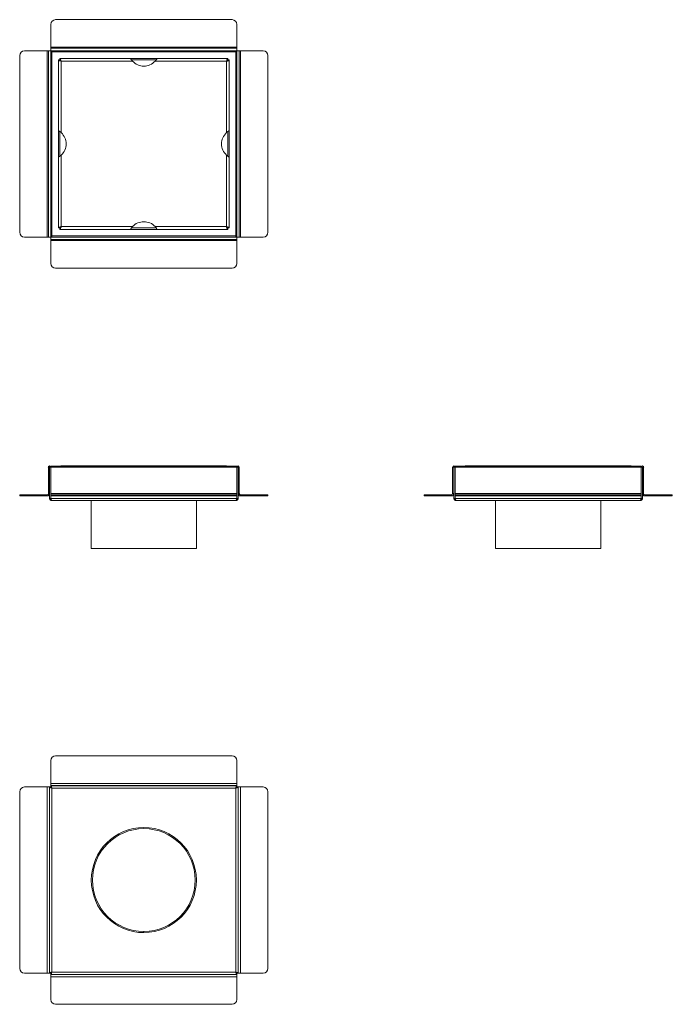
# Model space of a CAD drawing. Units: millimetres. Extents: x 442 to 1578, y 261 to 1303.
# Drawn here: x 895 to 1578, y 261 to 1291 of the extents above; entities that cross this region are included whole.
import ezdxf

# ---------------------------------------------------------------- set-up
doc = ezdxf.new("R2010")
doc.units = ezdxf.units.MM
doc.header["$LTSCALE"] = 5

msp = doc.modelspace()

# ---------------------------------------------------------------- linework, layer by layer
at = {"color": 7, "linetype": 'Continuous', "lineweight": 15}
for p, q in [((932.2, 1291), (1117, 1291)), ((927.2, 1262.2), (927.2, 1286)), ((1122, 1286), (1122, 1262.2)), ((899.6, 1258.4), (923.4, 1258.4)), ((923.4, 1258.4), (923.4, 1063.5)), ((924.6, 1258.4), (923.4, 1258.4)), ((924.6, 1258.4), (924.6, 1063.5)), ((924.6, 1258.4), (927.1, 1258.4)), ((927.1, 1258.4), (927.1, 1063.5)), ((1122, 1262.2), (927.2, 1262.2)), ((927.2, 1262.2), (927.2, 1261)), ((927.2, 1258.5), (927.2, 1261)), ((1122, 1261), (927.2, 1261)), ((1122, 1258.5), (927.2, 1258.5)), ((928.3, 1064.7), (928.3, 1257.3)), ((928.3, 1257.3), (1120.9, 1257.3)), ((1120.9, 1257.3), (1120.9, 1064.7)), ((1122, 1261), (1122, 1262.2)), ((1122, 1261), (1122, 1258.5)), ((1122.1, 1258.4), (1124.6, 1258.4)), ((1122.1, 1063.5), (1122.1, 1258.4)), ((1124.6, 1063.5), (1124.6, 1258.4)), ((1125.8, 1258.4), (1124.6, 1258.4)), ((1125.8, 1063.5), (1125.8, 1258.4)), ((1125.8, 1258.4), (1149.6, 1258.4)), ((894.6, 1068.5), (894.6, 1253.4)), ((935.1, 1248.9), (935.1, 1174.9)), ((935.1, 1248.9), (936.6, 1248.9)), ((1010.6, 1250.5), (936.7, 1250.5)), ((936.7, 1250.5), (936.7, 1249)), ((1012.8, 1247.5), (938.1, 1247.5)), ((938.1, 1247.5), (938.1, 1172.7)), ((1010.6, 1250.5), (1038.6, 1250.5)), ((1011.6, 1249), (1037.6, 1249)), ((1111.1, 1247.5), (1036.3, 1247.5)), ((1112.5, 1250.5), (1038.6, 1250.5)), ((1111.1, 1172.7), (1111.1, 1247.5)), ((1112.5, 1250.5), (1112.5, 1249)), ((1114.1, 1248.9), (1112.6, 1248.9)), ((1114.1, 1174.9), (1114.1, 1248.9)), ((1154.6, 1253.4), (1154.6, 1068.5)), ((935.1, 1147), (935.1, 1174.9)), ((1114.1, 1174.9), (1114.1, 1147)), ((936.6, 1147.9), (936.6, 1173.9)), ((1112.6, 1174), (1112.6, 1148)), ((935.1, 1147), (935.1, 1073)), ((938.1, 1149.2), (938.1, 1074.5)), ((1111.1, 1074.5), (1111.1, 1149.2)), ((1114.1, 1073), (1114.1, 1147)), ((935.1, 1073), (936.6, 1073)), ((936.7, 1071.5), (936.7, 1073)), ((938.1, 1074.5), (1012.8, 1074.5)), ((1011.6, 1073), (1037.6, 1073)), ((1036.3, 1074.5), (1111.1, 1074.5)), ((1112.5, 1071.5), (1112.5, 1073)), ((1114.1, 1073), (1112.6, 1073)), ((923.4, 1063.5), (899.6, 1063.5)), ((923.4, 1063.5), (924.6, 1063.5)), ((927.1, 1063.5), (924.6, 1063.5)), ((927.2, 1063.5), (1122, 1063.5)), ((927.2, 1061), (927.2, 1063.5)), ((1120.9, 1064.7), (928.3, 1064.7)), ((1010.6, 1071.5), (936.7, 1071.5)), ((1010.6, 1071.5), (1038.6, 1071.5)), ((1112.5, 1071.5), (1038.6, 1071.5)), ((1122, 1063.5), (1122, 1061)), ((1124.6, 1063.5), (1122.1, 1063.5)), ((1124.6, 1063.5), (1125.8, 1063.5)), ((1149.6, 1063.5), (1125.8, 1063.5)), ((927.2, 1061), (1122, 1061)), ((927.2, 1061), (927.2, 1059.8)), ((927.2, 1059.8), (1122, 1059.8)), ((927.2, 1036), (927.2, 1059.8)), ((1122, 1059.8), (1122, 1061)), ((1122, 1059.8), (1122, 1036)), ((1117, 1031), (932.2, 1031)), ((925.8, 822.7), (924.6, 822.7)), ((924.6, 822.7), (924.6, 795.1)), ((925.8, 822.7), (925.8, 795.1)), ((925.9, 822.7), (927.1, 822.7)), ((925.9, 790.1), (925.9, 822.7)), ((927.1, 790.1), (927.1, 822.7)), ((1122, 823.9), (927.2, 823.9)), ((927.2, 822.7), (927.2, 823.9)), ((927.2, 822.7), (1122, 822.7)), ((927.2, 795.1), (927.2, 822.7)), ((938.1, 824), (937.8, 823.9)), ((938.1, 824), (1012.8, 824)), ((1012.8, 824), (1012.6, 823.9)), ((1036.3, 824), (1012.8, 824)), ((1036.6, 823.9), (1036.3, 824)), ((1036.3, 824), (1111.1, 824)), ((1111.3, 823.9), (1111.1, 824)), ((1122, 823.9), (1122, 822.7)), ((1122, 822.7), (1122, 795.1)), ((1122.1, 822.7), (1122.1, 790.1)), ((1123.3, 822.7), (1122.1, 822.7)), ((1123.3, 822.7), (1123.3, 790.1)), ((1123.4, 822.7), (1124.6, 822.7)), ((1123.4, 795.1), (1123.4, 822.7)), ((1124.6, 795.1), (1124.6, 822.7)), ((1349.2, 822.7), (1348, 822.7)), ((1348, 822.7), (1348, 795.1)), ((1349.2, 822.7), (1349.2, 795.1)), ((1349.3, 790.1), (1349.3, 822.7)), ((1349.3, 822.7), (1350.5, 822.7)), ((1350.5, 790.1), (1350.5, 822.7)), ((1545.4, 823.9), (1350.6, 823.9)), ((1350.6, 822.7), (1350.6, 823.9)), ((1350.6, 822.7), (1545.4, 822.7)), ((1350.6, 795.1), (1350.6, 822.7)), ((1361.5, 824), (1361.2, 823.9)), ((1361.5, 824), (1436.3, 824)), ((1436.3, 824), (1436, 823.9)), ((1459.8, 824), (1436.3, 824)), ((1459.8, 824), (1534.5, 824)), ((1460, 823.9), (1459.8, 824)), ((1545.4, 823.9), (1545.4, 822.7)), ((1545.4, 822.7), (1545.4, 795.1)), ((1545.5, 822.7), (1545.5, 790.1)), ((1546.7, 822.7), (1545.5, 822.7)), ((1546.7, 822.7), (1546.7, 790.1)), ((1546.8, 822.7), (1548, 822.7)), ((1546.8, 795.1), (1546.8, 822.7)), ((1548, 795.1), (1548, 822.7)), ((894.6, 792.7), (894.6, 793.9)), ((894.6, 793.9), (899.6, 793.9)), ((899.6, 793.9), (899.6, 792.7)), ((923.4, 793.9), (899.6, 793.9)), ((923.4, 793.9), (923.4, 792.7)), ((924.6, 795.1), (925.8, 795.1)), ((1122, 795.1), (927.2, 795.1)), ((927.2, 795.1), (927.2, 793.9)), ((927.2, 792.7), (927.2, 793.9)), ((927.2, 793.9), (932.2, 793.9)), ((932.2, 793.9), (932.2, 792.7)), ((1117, 793.9), (932.2, 793.9)), ((1117, 792.7), (1117, 793.9)), ((1117, 793.9), (1122, 793.9)), ((1122, 793.9), (1122, 795.1)), ((1122, 793.9), (1122, 792.7)), ((1124.6, 795.1), (1123.4, 795.1)), ((1125.8, 793.9), (1125.8, 792.7)), ((1149.6, 793.9), (1125.8, 793.9)), ((1149.6, 792.7), (1149.6, 793.9)), ((1149.6, 793.9), (1154.6, 793.9)), ((1154.6, 793.9), (1154.6, 792.7)), ((1318, 792.7), (1318, 793.9)), ((1318, 793.9), (1323, 793.9)), ((1323, 793.9), (1323, 792.7)), ((1346.8, 793.9), (1323, 793.9)), ((1346.8, 793.9), (1346.8, 792.7)), ((1348, 795.1), (1349.2, 795.1)), ((1350.6, 795.1), (1350.6, 793.9)), ((1545.4, 795.1), (1350.6, 795.1)), ((1350.6, 792.7), (1350.6, 793.9)), ((1350.6, 793.9), (1355.6, 793.9)), ((1355.6, 793.9), (1355.6, 792.7)), ((1540.4, 793.9), (1355.6, 793.9)), ((1540.4, 792.7), (1540.4, 793.9)), ((1540.4, 793.9), (1545.4, 793.9)), ((1545.4, 793.9), (1545.4, 795.1)), ((1545.4, 793.9), (1545.4, 792.7)), ((1548, 795.1), (1546.8, 795.1)), ((1549.2, 793.9), (1549.2, 792.7)), ((1573, 793.9), (1549.2, 793.9)), ((1573, 792.7), (1573, 793.9)), ((1573, 793.9), (1578, 793.9)), ((1578, 793.9), (1578, 792.7)), ((899.6, 792.7), (894.6, 792.7)), ((923.4, 792.7), (899.6, 792.7)), ((927.1, 790.1), (925.9, 790.1)), ((932.2, 792.7), (927.2, 792.7)), ((927.2, 792.7), (927.2, 790.1)), ((1122, 790.1), (927.2, 790.1)), ((1120.9, 787.7), (928.3, 787.7)), ((1117, 792.7), (932.2, 792.7)), ((969.6, 787.7), (969.6, 737.7)), ((1079.6, 737.7), (1079.6, 787.7)), ((1122, 792.7), (1117, 792.7)), ((1122, 790.1), (1122, 792.7)), ((1122.1, 790.1), (1123.3, 790.1)), ((1149.6, 792.7), (1125.8, 792.7)), ((1154.6, 792.7), (1149.6, 792.7)), ((1323, 792.7), (1318, 792.7)), ((1346.8, 792.7), (1323, 792.7)), ((1350.5, 790.1), (1349.3, 790.1)), ((1355.6, 792.7), (1350.6, 792.7)), ((1350.6, 792.7), (1350.6, 790.1)), ((1545.4, 790.1), (1350.6, 790.1)), ((1544.3, 787.7), (1351.7, 787.7)), ((1540.4, 792.7), (1355.6, 792.7)), ((1393, 787.7), (1393, 737.7)), ((1503, 787.7), (1503, 737.7)), ((1503, 787.7), (1503, 737.7)), ((1545.4, 792.7), (1540.4, 792.7)), ((1545.4, 790.1), (1545.4, 792.7)), ((1545.5, 790.1), (1546.7, 790.1)), ((1573, 792.7), (1549.2, 792.7)), ((1578, 792.7), (1573, 792.7)), ((969.6, 737.7), (1079.6, 737.7)), ((1393, 737.7), (1503, 737.7)), ((1503, 737.7), (1503, 737.7)), ((927.2, 515.7), (927.2, 491.9)), ((1117, 520.7), (932.2, 520.7)), ((1122, 491.9), (1122, 515.7)), ((923.4, 488.1), (899.6, 488.1)), ((923.4, 488.1), (923.4, 293.2)), ((923.4, 488.1), (925.8, 488.1)), ((925.8, 488.1), (925.8, 293.2)), ((925.9, 488.1), (925.8, 488.1)), ((925.9, 488.1), (925.9, 293.2)), ((927.1, 488.1), (925.9, 488.1)), ((1122, 491.9), (927.2, 491.9)), ((927.2, 489.5), (927.2, 491.9)), ((1122, 489.5), (927.2, 489.5)), ((927.2, 489.5), (927.2, 489.4)), ((1122, 489.4), (927.2, 489.4)), ((927.2, 488.2), (927.2, 489.4)), ((928.3, 487), (928.3, 294.4)), ((1120.9, 487), (928.3, 487)), ((1120.9, 294.4), (1120.9, 487)), ((1122, 491.9), (1122, 489.5)), ((1122, 489.4), (1122, 489.5)), ((1122, 488.2), (1122, 489.4)), ((1122.1, 488.1), (1123.3, 488.1)), ((1123.3, 293.2), (1123.3, 488.1)), ((1123.4, 488.1), (1123.3, 488.1)), ((1123.4, 488.1), (1125.8, 488.1)), ((1123.4, 293.2), (1123.4, 488.1)), ((1125.8, 293.2), (1125.8, 488.1)), ((1149.6, 488.1), (1125.8, 488.1)), ((894.6, 483.1), (894.6, 298.2)), ((1154.6, 298.2), (1154.6, 483.1)), ((1024.6, 335.7), (1024.6, 336.9)), ((1024.7, 336.9), (1024.7, 335.7)), ((899.6, 293.2), (923.4, 293.2)), ((925.8, 293.2), (923.4, 293.2)), ((925.8, 293.2), (925.9, 293.2)), ((927.1, 293.2), (925.9, 293.2)), ((927.2, 293.2), (927.2, 292)), ((927.2, 292), (1122, 292)), ((927.2, 292), (927.2, 291.9)), ((927.2, 289.5), (927.2, 291.9)), ((927.2, 291.9), (1122, 291.9)), ((927.2, 289.5), (1122, 289.5)), ((927.2, 289.5), (927.2, 265.7)), ((928.3, 294.4), (1120.9, 294.4)), ((1122, 293.2), (1122, 292)), ((1122, 291.9), (1122, 292)), ((1122, 291.9), (1122, 289.5)), ((1122, 265.7), (1122, 289.5)), ((1122.1, 293.2), (1123.3, 293.2)), ((1123.3, 293.2), (1123.4, 293.2)), ((1125.8, 293.2), (1123.4, 293.2)), ((1125.8, 293.2), (1149.6, 293.2)), ((932.2, 260.7), (1117, 260.7))]:
    msp.add_line(p, q, dxfattribs=at)
for centre, radius, start, end in [((932.2, 1286), 5, 90, 180), ((1117, 1286), 5, 0, 90), ((899.6, 1253.4), 5, 90, 180), ((1149.6, 1253.4), 5, 0, 90), ((1024.6, 1258.5), 16.1, 223.0966, 316.9034), ((927.1, 1161), 16.1, 313.0966, 46.9034), ((1122.1, 1161), 16.1, 133.0966, 226.9034), ((1024.6, 1063.5), 16.1, 43.0966, 136.9034), ((899.6, 1068.5), 5, 180, 270), ((1149.6, 1068.5), 5, 270, 0), ((932.2, 1036), 5, 180, 270), ((1117, 1036), 5, 270, 0), ((925.8, 822.7), 1.25, 0, 180), ((925.8, 822.7), 0.05, 0, 180), ((1123.3, 822.7), 1.25, 0, 180), ((1123.3, 822.7), 0.05, 0, 180), ((1349.3, 822.7), 1.25, 0, 180), ((1349.3, 822.7), 0.05, 0, 180), ((1546.8, 822.7), 1.25, 0, 180), ((1546.8, 822.7), 0.05, 0, 180), ((923.4, 795.1), 2.4, 270, 0), ((923.4, 795.1), 1.2, 270, 0), ((1125.8, 795.1), 2.4, 180, 270), ((1125.8, 795.1), 1.2, 180, 270), ((1346.8, 795.1), 2.4, 270, 0), ((1346.8, 795.1), 1.2, 270, 0), ((1549.2, 795.1), 2.4, 180, 270), ((1549.2, 795.1), 1.2, 180, 270), ((932.2, 515.7), 5, 90, 180), ((1117, 515.7), 5, 0, 90), ((899.6, 483.1), 5, 90, 180), ((1149.6, 483.1), 5, 0, 90), ((1024.6, 390.7), 55, 270.1042, 270), ((1024.6, 390.7), 53.8, 270.1042, 270), ((899.6, 298.2), 5, 180, 270), ((1149.6, 298.2), 5, 270, 0), ((932.2, 265.7), 5, 180, 270), ((1117, 265.7), 5, 270, 0)]:
    msp.add_arc(centre, radius, start, end, dxfattribs=at)
for points, knots in [([(928.3, 1257.3), (928.1, 1257.4), (928, 1257.4), (927.7, 1257.6), (927.5, 1257.7), (927.3, 1257.9), (927.2, 1258), (927.1, 1258.2), (927.1, 1258.3), (927.1, 1258.4)], [0, 0, 0, 0, 0.25, 0.25, 0.5, 0.5, 0.75, 0.75, 1, 1, 1, 1]), ([(927.2, 1258.5), (927.2, 1258.5), (927.3, 1258.4), (927.5, 1258.3), (927.6, 1258.2), (927.8, 1258), (927.9, 1257.9), (928.1, 1257.6), (928.2, 1257.4), (928.3, 1257.3)], [0, 0, 0, 0, 0.25, 0.25, 0.5, 0.5, 0.75, 0.75, 1, 1, 1, 1]), ([(1120.9, 1257.3), (1121, 1257.4), (1121.1, 1257.6), (1121.3, 1257.9), (1121.4, 1258), (1121.5, 1258.2), (1121.6, 1258.3), (1121.8, 1258.4), (1121.9, 1258.5), (1122, 1258.5)], [0, 0, 0, 0, 0.25, 0.25, 0.5, 0.5, 0.75, 0.75, 1, 1, 1, 1]), ([(1122.1, 1258.4), (1122.1, 1258.3), (1122.1, 1258.2), (1121.9, 1258), (1121.8, 1257.9), (1121.6, 1257.7), (1121.5, 1257.6), (1121.2, 1257.4), (1121, 1257.4), (1120.9, 1257.3)], [0, 0, 0, 0, 0.25, 0.25, 0.5, 0.5, 0.75, 0.75, 1, 1, 1, 1]), ([(935.1, 1248.9), (935.1, 1248.8), (935.2, 1248.6), (935.8, 1248.2), (936.6, 1247.9), (937.4, 1247.7), (937.9, 1247.5), (938.1, 1247.5)], [0, 0, 0, 0, 0.224381, 0.448798, 0.673216, 0.897632, 1, 1, 1, 1]), ([(936.6, 1248.9), (936.6, 1248.8), (936.7, 1248.5), (937.1, 1248.1), (937.5, 1247.8), (937.9, 1247.6), (938.1, 1247.5)], [0, 0, 0, 0, 0.278301, 0.52988, 0.781391, 1, 1, 1, 1]), ([(938.1, 1247.5), (938, 1247.8), (937.7, 1248.6), (937.4, 1249.6), (937, 1250.3), (936.8, 1250.4), (936.7, 1250.5)], [0, 0, 0, 0, 0.25, 0.5, 0.75, 1, 1, 1, 1]), ([(938.1, 1247.5), (938, 1247.7), (937.7, 1248), (937.4, 1248.5), (937, 1248.9), (936.8, 1248.9), (936.7, 1249)], [0, 0, 0, 0, 0.250001, 0.500001, 0.75, 1, 1, 1, 1]), ([(1010.6, 1250.5), (1010.6, 1250.4), (1010.7, 1250.4), (1010.9, 1250.1), (1011.1, 1249.7), (1011.5, 1249.1), (1012, 1248.4), (1012.5, 1247.8), (1012.8, 1247.5)], [0, 0, 0, 0, 0.151653, 0.294982, 0.431334, 0.56227, 0.751383, 1, 1, 1, 1]), ([(1036.3, 1247.5), (1036.6, 1247.8), (1037.1, 1248.4), (1037.7, 1249.1), (1038.1, 1249.7), (1038.3, 1250.1), (1038.5, 1250.4), (1038.5, 1250.4), (1038.6, 1250.5)], [0, 0, 0, 0, 0.250356, 0.43852, 0.571981, 0.708943, 0.851109, 1, 1, 1, 1]), ([(1112.5, 1250.5), (1112.4, 1250.4), (1112.2, 1250.3), (1111.9, 1249.8), (1111.6, 1249), (1111.3, 1248.1), (1111.1, 1247.6), (1111.1, 1247.5)], [0, 0, 0, 0, 0.224381, 0.448798, 0.673216, 0.897632, 1, 1, 1, 1]), ([(1112.5, 1249), (1112.4, 1248.9), (1112.1, 1248.9), (1111.8, 1248.5), (1111.4, 1248), (1111.2, 1247.6), (1111.1, 1247.5)], [0, 0, 0, 0, 0.278301, 0.52988, 0.781391, 1, 1, 1, 1]), ([(1111.1, 1247.5), (1111.3, 1247.6), (1111.7, 1247.8), (1112.2, 1248.2), (1112.5, 1248.5), (1112.6, 1248.8), (1112.6, 1248.9)], [0, 0, 0, 0, 0.250001, 0.500001, 0.75, 1, 1, 1, 1]), ([(1111.1, 1247.5), (1111.5, 1247.6), (1112.3, 1247.8), (1113.3, 1248.2), (1113.9, 1248.5), (1114, 1248.8), (1114.1, 1248.9)], [0, 0, 0, 0, 0.25, 0.5, 0.75, 1, 1, 1, 1]), ([(938.1, 1172.7), (937.7, 1173), (937.1, 1173.5), (936.4, 1174.1), (935.8, 1174.4), (935.4, 1174.7), (935.1, 1174.8), (935.1, 1174.9), (935.1, 1174.9)], [0, 0, 0, 0, 0.250352, 0.43852, 0.571982, 0.708944, 0.85111, 1, 1, 1, 1]), ([(1114.1, 1174.9), (1114.1, 1174.9), (1114, 1174.8), (1113.7, 1174.7), (1113.3, 1174.4), (1112.8, 1174.1), (1112, 1173.5), (1111.4, 1173), (1111.1, 1172.7)], [0, 0, 0, 0, 0.151652, 0.294982, 0.431333, 0.56227, 0.751383, 1, 1, 1, 1]), ([(935.1, 1147), (935.1, 1147), (935.1, 1147.1), (935.4, 1147.3), (935.8, 1147.5), (936.4, 1147.8), (937.2, 1148.4), (937.7, 1148.9), (938.1, 1149.2)], [0, 0, 0, 0, 0.151652, 0.294982, 0.431333, 0.562269, 0.751387, 1, 1, 1, 1]), ([(1111.1, 1149.2), (1111.4, 1148.9), (1112, 1148.4), (1112.8, 1147.8), (1113.3, 1147.5), (1113.7, 1147.2), (1114, 1147.1), (1114.1, 1147), (1114.1, 1147)], [0, 0, 0, 0, 0.250356, 0.43852, 0.571982, 0.708944, 0.85111, 1, 1, 1, 1]), ([(938.1, 1074.5), (937.7, 1074.3), (936.9, 1074.1), (935.9, 1073.7), (935.2, 1073.4), (935.1, 1073.1), (935.1, 1073)], [0, 0, 0, 0, 0.25, 0.5, 0.75, 1, 1, 1, 1]), ([(938.1, 1074.5), (937.9, 1074.3), (937.5, 1074.1), (937, 1073.7), (936.7, 1073.4), (936.6, 1073.1), (936.6, 1073)], [0, 0, 0, 0, 0.250001, 0.500001, 0.75, 1, 1, 1, 1]), ([(936.7, 1073), (936.8, 1073), (937, 1073), (937.4, 1073.4), (937.8, 1073.9), (938, 1074.3), (938.1, 1074.5)], [0, 0, 0, 0, 0.278301, 0.52988, 0.781391, 1, 1, 1, 1]), ([(936.7, 1071.5), (936.8, 1071.5), (937, 1071.6), (937.3, 1072.1), (937.6, 1073), (937.9, 1073.8), (938, 1074.3), (938.1, 1074.5)], [0, 0, 0, 0, 0.224381, 0.448798, 0.673216, 0.897632, 1, 1, 1, 1]), ([(1012.8, 1074.5), (1012.5, 1074.1), (1012, 1073.5), (1011.5, 1072.8), (1011.1, 1072.2), (1010.9, 1071.8), (1010.7, 1071.5), (1010.6, 1071.5), (1010.6, 1071.5)], [0, 0, 0, 0, 0.250356, 0.43852, 0.571981, 0.708943, 0.851109, 1, 1, 1, 1]), ([(1038.6, 1071.5), (1038.5, 1071.5), (1038.5, 1071.5), (1038.3, 1071.8), (1038, 1072.2), (1037.7, 1072.8), (1037.1, 1073.5), (1036.6, 1074.1), (1036.3, 1074.5)], [0, 0, 0, 0, 0.151653, 0.294982, 0.431334, 0.56227, 0.751383, 1, 1, 1, 1]), ([(1114.1, 1073), (1114, 1073.1), (1113.9, 1073.4), (1113.3, 1073.7), (1112.3, 1074.1), (1111.5, 1074.3), (1111.1, 1074.5)], [0, 0, 0, 0, 0.25, 0.5, 0.75, 1, 1, 1, 1]), ([(1111.1, 1074.5), (1111.2, 1074.1), (1111.4, 1073.4), (1111.7, 1072.5), (1112, 1071.8), (1112.3, 1071.5), (1112.5, 1071.5), (1112.5, 1071.5)], [0, 0, 0, 0, 0.224381, 0.448798, 0.673215, 0.897631, 1, 1, 1, 1]), ([(1111.1, 1074.5), (1111.2, 1074.2), (1111.5, 1073.8), (1111.8, 1073.3), (1112.2, 1073), (1112.4, 1073), (1112.5, 1073)], [0, 0, 0, 0, 0.278303, 0.529881, 0.781393, 1, 1, 1, 1]), ([(1112.6, 1073), (1112.6, 1073.1), (1112.5, 1073.4), (1112.2, 1073.7), (1111.7, 1074.1), (1111.3, 1074.3), (1111.1, 1074.5)], [0, 0, 0, 0, 0.25, 0.499999, 0.749999, 1, 1, 1, 1]), ([(927.1, 1063.5), (927.1, 1063.6), (927.1, 1063.7), (927.2, 1063.9), (927.3, 1064), (927.5, 1064.2), (927.7, 1064.3), (928, 1064.5), (928.1, 1064.6), (928.3, 1064.7)], [0, 0, 0, 0, 0.25, 0.25, 0.5, 0.5, 0.75, 0.75, 1, 1, 1, 1]), ([(928.3, 1064.7), (928.2, 1064.5), (928.1, 1064.3), (927.9, 1064.1), (927.8, 1063.9), (927.6, 1063.7), (927.5, 1063.6), (927.3, 1063.5), (927.2, 1063.5), (927.2, 1063.5)], [0, 0, 0, 0, 0.25, 0.25, 0.5, 0.5, 0.75, 0.75, 1, 1, 1, 1]), ([(1120.9, 1064.7), (1121, 1064.6), (1121.2, 1064.5), (1121.5, 1064.3), (1121.6, 1064.2), (1121.8, 1064), (1121.9, 1063.9), (1122.1, 1063.7), (1122.1, 1063.6), (1122.1, 1063.5)], [0, 0, 0, 0, 0.25, 0.25, 0.5, 0.5, 0.75, 0.75, 1, 1, 1, 1]), ([(1122, 1063.5), (1121.9, 1063.5), (1121.8, 1063.5), (1121.6, 1063.6), (1121.5, 1063.7), (1121.4, 1063.9), (1121.3, 1064), (1121.1, 1064.3), (1121, 1064.5), (1120.9, 1064.7)], [0, 0, 0, 0, 0.25, 0.25, 0.5, 0.5, 0.75, 0.75, 1, 1, 1, 1]), ([(937.9, 823.9), (937.9, 824), (938, 824), (938, 824), (938.1, 824)], [0, 0, 0, 0, 0.067948, 1, 1, 1, 1]), ([(1535, 823.9), (1535, 824), (1534.9, 824), (1534.7, 824), (1534.5, 824)], [0, 0, 0, 0, 0.067948, 1, 1, 1, 1]), ([(925.9, 790.1), (925.9, 790), (925.9, 789.8), (926, 789.5), (926, 789.4), (926.1, 789.1), (926.2, 788.9), (926.4, 788.7), (926.5, 788.6), (926.7, 788.3), (926.8, 788.2), (927.1, 788.1), (927.2, 788), (927.7, 787.8), (928, 787.7), (928.3, 787.7)], [0, 0, 0, 0, 0.125, 0.125, 0.25, 0.25, 0.375, 0.375, 0.5, 0.5, 0.625, 0.625, 0.75, 0.75, 1, 1, 1, 1]), ([(927.1, 790.1), (927.1, 790), (927.1, 789.7), (927.3, 789.5), (927.4, 789.4)], [0, 0, 0, 0, 0.610449, 1, 1, 1, 1]), ([(928.3, 787.7), (928.2, 787.7), (928.2, 787.8), (928.1, 787.8), (928, 787.9), (928, 788), (927.9, 788.1), (927.8, 788.2), (927.8, 788.3), (927.7, 788.6), (927.6, 788.7), (927.5, 788.9), (927.5, 789.1), (927.3, 789.5), (927.2, 789.8), (927.2, 790.1)], [0, 0, 0, 0, 0.125, 0.125, 0.25, 0.25, 0.375, 0.375, 0.5, 0.5, 0.625, 0.625, 0.75, 0.75, 1, 1, 1, 1]), ([(1122, 790.1), (1122, 790), (1121.9, 789.8), (1121.8, 789.5), (1121.8, 789.4), (1121.7, 789.1), (1121.6, 788.9), (1121.5, 788.7), (1121.5, 788.6), (1121.4, 788.3), (1121.4, 788.2), (1121.3, 788.1), (1121.2, 788), (1121.1, 787.8), (1121, 787.7), (1120.9, 787.7)], [0, 0, 0, 0, 0.125, 0.125, 0.25, 0.25, 0.375, 0.375, 0.5, 0.5, 0.625, 0.625, 0.75, 0.75, 1, 1, 1, 1]), ([(1120.9, 787.7), (1121, 787.7), (1121.2, 787.8), (1121.5, 787.8), (1121.7, 787.9), (1121.9, 788), (1122.1, 788.1), (1122.3, 788.2), (1122.5, 788.3), (1122.7, 788.6), (1122.8, 788.7), (1123, 788.9), (1123, 789.1), (1123.2, 789.5), (1123.3, 789.8), (1123.3, 790.1)], [0, 0, 0, 0, 0.125, 0.125, 0.25, 0.25, 0.375, 0.375, 0.5, 0.5, 0.625, 0.625, 0.75, 0.75, 1, 1, 1, 1]), ([(1121.8, 789.3), (1121.8, 789.3), (1121.9, 789.4), (1122, 789.7), (1122.1, 790), (1122.1, 790.1)], [0, 0, 0, 0, 0.010029, 0.538103, 1, 1, 1, 1]), ([(1349.3, 790.1), (1349.3, 790), (1349.3, 789.8), (1349.4, 789.5), (1349.4, 789.4), (1349.6, 789.1), (1349.6, 788.9), (1349.8, 788.7), (1349.9, 788.6), (1350.1, 788.3), (1350.3, 788.2), (1350.5, 788.1), (1350.7, 788), (1351.1, 787.8), (1351.4, 787.7), (1351.7, 787.7)], [0, 0, 0, 0, 0.125, 0.125, 0.25, 0.25, 0.375, 0.375, 0.5, 0.5, 0.625, 0.625, 0.75, 0.75, 1, 1, 1, 1]), ([(1350.5, 790.1), (1350.5, 790), (1350.6, 789.7), (1350.8, 789.5), (1350.8, 789.4)], [0, 0, 0, 0, 0.610449, 1, 1, 1, 1]), ([(1351.7, 787.7), (1351.7, 787.7), (1351.6, 787.8), (1351.5, 787.8), (1351.5, 787.9), (1351.4, 788), (1351.3, 788.1), (1351.2, 788.2), (1351.2, 788.3), (1351.1, 788.6), (1351.1, 788.7), (1351, 788.9), (1350.9, 789.1), (1350.8, 789.5), (1350.7, 789.8), (1350.6, 790.1)], [0, 0, 0, 0, 0.125, 0.125, 0.25, 0.25, 0.375, 0.375, 0.5, 0.5, 0.625, 0.625, 0.75, 0.75, 1, 1, 1, 1]), ([(1545.4, 790.1), (1545.4, 790), (1545.4, 789.8), (1545.3, 789.5), (1545.2, 789.4), (1545.1, 789.1), (1545.1, 788.9), (1545, 788.7), (1544.9, 788.6), (1544.8, 788.3), (1544.8, 788.2), (1544.7, 788.1), (1544.6, 788), (1544.5, 787.8), (1544.4, 787.7), (1544.3, 787.7)], [0, 0, 0, 0, 0.125, 0.125, 0.25, 0.25, 0.375, 0.375, 0.5, 0.5, 0.625, 0.625, 0.75, 0.75, 1, 1, 1, 1]), ([(1544.3, 787.7), (1544.5, 787.7), (1544.6, 787.8), (1544.9, 787.8), (1545.1, 787.9), (1545.4, 788), (1545.5, 788.1), (1545.8, 788.2), (1545.9, 788.3), (1546.1, 788.6), (1546.2, 788.7), (1546.4, 788.9), (1546.5, 789.1), (1546.7, 789.5), (1546.7, 789.8), (1546.7, 790.1)], [0, 0, 0, 0, 0.125, 0.125, 0.25, 0.25, 0.375, 0.375, 0.5, 0.5, 0.625, 0.625, 0.75, 0.75, 1, 1, 1, 1]), ([(1545.2, 789.3), (1545.2, 789.3), (1545.3, 789.4), (1545.5, 789.7), (1545.5, 790), (1545.5, 790.1)], [0, 0, 0, 0, 0.010029, 0.538103, 1, 1, 1, 1]), ([(925.9, 488.1), (925.9, 488.1), (925.9, 488), (926, 487.9), (926, 487.9), (926.1, 487.8), (926.2, 487.7), (926.4, 487.6), (926.5, 487.6), (926.7, 487.5), (926.8, 487.4), (927.1, 487.4), (927.2, 487.3), (927.7, 487.2), (928, 487.1), (928.3, 487)], [0, 0, 0, 0, 0.125, 0.125, 0.25, 0.25, 0.375, 0.375, 0.5, 0.5, 0.625, 0.625, 0.75, 0.75, 1, 1, 1, 1]), ([(927.1, 488.1), (927.1, 488), (927.1, 487.9), (927.2, 487.7), (927.3, 487.6), (927.5, 487.4), (927.7, 487.4), (928, 487.2), (928.1, 487.1), (928.3, 487)], [0, 0, 0, 0, 0.25, 0.25, 0.5, 0.5, 0.75, 0.75, 1, 1, 1, 1]), ([(928.3, 487), (928.2, 487.1), (928.2, 487.3), (928.1, 487.6), (928, 487.8), (928, 488), (927.9, 488.2), (927.8, 488.4), (927.8, 488.6), (927.7, 488.8), (927.6, 488.9), (927.5, 489.1), (927.5, 489.1), (927.3, 489.3), (927.2, 489.4), (927.2, 489.4)], [0, 0, 0, 0, 0.125, 0.125, 0.25, 0.25, 0.375, 0.375, 0.5, 0.5, 0.625, 0.625, 0.75, 0.75, 1, 1, 1, 1]), ([(928.3, 487), (928.2, 487.1), (928.1, 487.3), (927.9, 487.6), (927.8, 487.7), (927.6, 487.9), (927.5, 488), (927.3, 488.1), (927.2, 488.2), (927.2, 488.2)], [0, 0, 0, 0, 0.25, 0.25, 0.5, 0.5, 0.75, 0.75, 1, 1, 1, 1]), ([(1122, 489.4), (1122, 489.4), (1121.9, 489.4), (1121.8, 489.3), (1121.8, 489.3), (1121.7, 489.1), (1121.6, 489.1), (1121.5, 488.9), (1121.5, 488.8), (1121.4, 488.6), (1121.4, 488.4), (1121.3, 488.2), (1121.2, 488), (1121.1, 487.6), (1121, 487.3), (1120.9, 487)], [0, 0, 0, 0, 0.125, 0.125, 0.25, 0.25, 0.375, 0.375, 0.5, 0.5, 0.625, 0.625, 0.75, 0.75, 1, 1, 1, 1]), ([(1122, 488.2), (1121.9, 488.2), (1121.8, 488.1), (1121.6, 488), (1121.5, 487.9), (1121.4, 487.7), (1121.3, 487.6), (1121.1, 487.3), (1121, 487.1), (1120.9, 487)], [0, 0, 0, 0, 0.25, 0.25, 0.5, 0.5, 0.75, 0.75, 1, 1, 1, 1]), ([(1120.9, 487), (1121, 487), (1121.2, 487.1), (1121.5, 487.2), (1121.7, 487.2), (1121.9, 487.3), (1122.1, 487.4), (1122.3, 487.4), (1122.5, 487.5), (1122.7, 487.6), (1122.8, 487.6), (1123, 487.7), (1123, 487.8), (1123.2, 487.9), (1123.3, 488), (1123.3, 488.1)], [0, 0, 0, 0, 0.125, 0.125, 0.25, 0.25, 0.375, 0.375, 0.5, 0.5, 0.625, 0.625, 0.75, 0.75, 1, 1, 1, 1]), ([(1120.9, 487), (1121, 487.1), (1121.2, 487.2), (1121.5, 487.4), (1121.6, 487.4), (1121.8, 487.6), (1121.9, 487.7), (1122.1, 487.9), (1122.1, 488), (1122.1, 488.1)], [0, 0, 0, 0, 0.25, 0.25, 0.5, 0.5, 0.75, 0.75, 1, 1, 1, 1]), ([(928.3, 294.4), (928.1, 294.3), (928, 294.3), (927.7, 294.2), (927.5, 294.1), (927.2, 294), (927.1, 294), (926.8, 293.9), (926.7, 293.9), (926.5, 293.8), (926.4, 293.7), (926.2, 293.6), (926.1, 293.6), (925.9, 293.4), (925.9, 293.3), (925.9, 293.2)], [0, 0, 0, 0, 0.125, 0.125, 0.25, 0.25, 0.375, 0.375, 0.5, 0.5, 0.625, 0.625, 0.75, 0.75, 1, 1, 1, 1]), ([(928.3, 294.4), (928.1, 294.3), (928, 294.2), (927.7, 294), (927.5, 293.9), (927.3, 293.7), (927.2, 293.6), (927.1, 293.4), (927.1, 293.3), (927.1, 293.2)], [0, 0, 0, 0, 0.25, 0.25, 0.5, 0.5, 0.75, 0.75, 1, 1, 1, 1]), ([(927.2, 292), (927.2, 292), (927.2, 292), (927.3, 292.1), (927.4, 292.1), (927.5, 292.2), (927.5, 292.3), (927.6, 292.5), (927.7, 292.6), (927.8, 292.8), (927.8, 292.9), (927.9, 293.2), (928, 293.3), (928.1, 293.7), (928.2, 294.1), (928.3, 294.4)], [0, 0, 0, 0, 0.125, 0.125, 0.25, 0.25, 0.375, 0.375, 0.5, 0.5, 0.625, 0.625, 0.75, 0.75, 1, 1, 1, 1]), ([(927.2, 293.2), (927.2, 293.2), (927.3, 293.2), (927.5, 293.3), (927.6, 293.4), (927.8, 293.6), (927.9, 293.8), (928.1, 294.1), (928.2, 294.2), (928.3, 294.4)], [0, 0, 0, 0, 0.25, 0.25, 0.5, 0.5, 0.75, 0.75, 1, 1, 1, 1]), ([(1120.9, 294.4), (1120.9, 294.2), (1121, 294.1), (1121.1, 293.8), (1121.1, 293.6), (1121.2, 293.3), (1121.3, 293.2), (1121.4, 292.9), (1121.4, 292.8), (1121.5, 292.6), (1121.5, 292.5), (1121.6, 292.3), (1121.7, 292.2), (1121.8, 292), (1121.9, 292), (1122, 292)], [0, 0, 0, 0, 0.125, 0.125, 0.25, 0.25, 0.375, 0.375, 0.5, 0.5, 0.625, 0.625, 0.75, 0.75, 1, 1, 1, 1]), ([(1120.9, 294.4), (1121, 294.2), (1121.1, 294.1), (1121.3, 293.8), (1121.4, 293.6), (1121.5, 293.4), (1121.6, 293.3), (1121.8, 293.2), (1121.9, 293.2), (1122, 293.2)], [0, 0, 0, 0, 0.25, 0.25, 0.5, 0.5, 0.75, 0.75, 1, 1, 1, 1]), ([(1123.3, 293.2), (1123.3, 293.3), (1123.3, 293.3), (1123.2, 293.4), (1123.2, 293.5), (1123, 293.6), (1123, 293.6), (1122.8, 293.7), (1122.7, 293.8), (1122.5, 293.9), (1122.3, 293.9), (1122.1, 294), (1121.9, 294), (1121.5, 294.2), (1121.2, 294.3), (1120.9, 294.4)], [0, 0, 0, 0, 0.125, 0.125, 0.25, 0.25, 0.375, 0.375, 0.5, 0.5, 0.625, 0.625, 0.75, 0.75, 1, 1, 1, 1]), ([(1122.1, 293.2), (1122.1, 293.3), (1122.1, 293.4), (1121.9, 293.6), (1121.8, 293.7), (1121.6, 293.9), (1121.5, 294), (1121.2, 294.2), (1121, 294.3), (1120.9, 294.4)], [0, 0, 0, 0, 0.25, 0.25, 0.5, 0.5, 0.75, 0.75, 1, 1, 1, 1])]:
    msp.add_open_spline(points, degree=3, knots=knots, dxfattribs=at)

doc.saveas('drawing.dxf')
